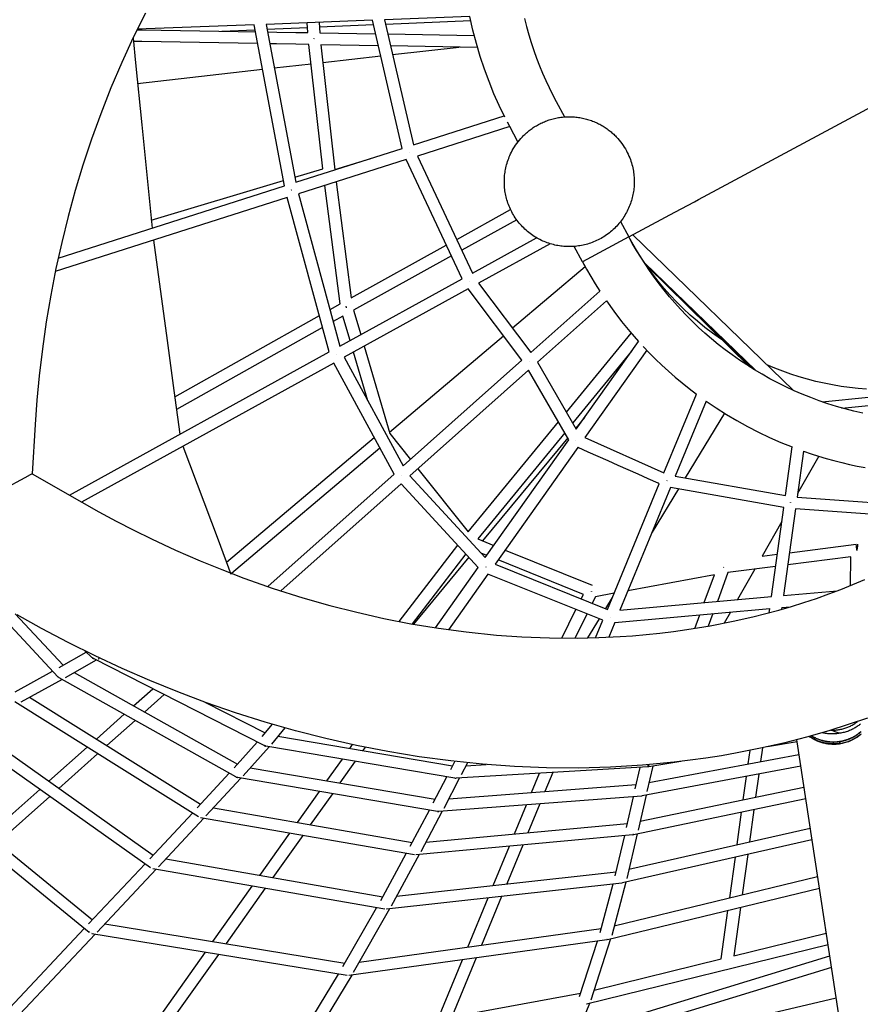
# Model space of a CAD drawing. Units: inches. Extents: x -398 to 785, y -364 to 370.
# Drawn here: x -37 to 18, y -33 to 32 of the extents above; entities that cross this region are included whole.
import ezdxf

# ---------------------------------------------------------------- set-up
doc = ezdxf.new("R2010")
doc.units = ezdxf.units.IN
doc.header["$MEASUREMENT"] = 0
doc.layers.add('Make2D$Visible$Curves', color=7, linetype='Continuous', true_color=0x000000)

msp = doc.modelspace()

# ---------------------------------------------------------------- linework, layer by layer
at = {"layer": 'Make2D$Visible$Curves', "lineweight": -3}
for points in [[(3.0718, 17.912), (6.1339, 19.5567), (7.4185, 20.2468), (7.6935, 20.3945), (8.9251, 21.0561), (20.6884, 27.3748), (21.0585, 27.5736), (22.6358, 28.4209), (34.3826, 34.7307), (35.6347, 35.4033), (44.036, 39.9162)], [(-29.0217, 32.7644), (-29.8275, 31.1443), (-30.5906, 29.491), (-31.3105, 27.806), (-31.9865, 26.0904), (-32.601, 24.3947), (-33.1723, 22.674), (-33.6839, 20.985), (-34.1539, 19.2763), (-34.5818, 17.5489), (-34.9673, 15.8042), (-35.3101, 14.0429), (-35.6095, 12.2683), (-35.8653, 10.4817), (-36.0773, 8.6844), (-36.2294, 7.0715), (-36.3462, 5.4529)], [(-13.9506, 32.2903), (-21.0178, 32.02)], [(-18.2356, 31.4732), (-18.2781, 32.1248)], [(-17.4914, 32.1549), (-17.446, 31.4596)], [(-11.9716, 23.7835), (-13.9506, 32.2903)], [(-7.4799, 32.5379), (-13.1497, 32.321)], [(-13.1497, 32.321), (-11.2194, 24.0232)], [(-13.0845, 32.0408), (-7.4269, 32.2849)], [(-5.16, 25.8597), (-5.5312, 26.6263), (-5.882, 27.414), (-6.2108, 28.222), (-6.5164, 29.0497), (-6.7974, 29.8962), (-7.0525, 30.7604), (-7.2804, 31.6414), (-7.4799, 32.5379)], [(-3.8654, 32.4102), (-3.727, 31.869), (-3.5767, 31.3349), (-3.4149, 30.8083), (-3.242, 30.2895), (-3.0584, 29.7787), (-2.8644, 29.2764), (-2.6606, 28.7826), (-2.4473, 28.2976), (-2.225, 27.8217), (-1.994, 27.355), (-1.7549, 26.8977)], [(-29.5732, 31.6685), (-29.2474, 31.6629), (-27.9702, 31.6409), (-26.693, 31.6189), (-25.4158, 31.5969), (-24.1386, 31.5749), (-22.8613, 31.5529), (-21.7266, 31.5334)], [(-21.813, 31.9896), (-29.5611, 31.6932)], [(-23.9563, 31.5718), (-21.7519, 31.6669)], [(-19.7854, 21.2933), (-21.813, 31.9896)], [(-21.0178, 32.02), (-19.03, 21.534)], [(-20.9573, 31.7012), (-18.258, 31.8176)], [(-20.9229, 31.5195), (-20.3069, 31.5089), (-19.0297, 31.4869), (-18.2356, 31.4732)], [(-17.4716, 31.8515), (-13.8845, 32.0063)], [(-17.446, 31.4596), (-13.7425, 31.3958)], [(-12.9313, 31.3819), (-7.1915, 31.283)], [(-29.8464, 31.1048), (-29.6828, 29.4717), (-29.269, 25.3406), (-28.5826, 18.4897)], [(-21.5769, 30.7437), (-21.5977, 30.744), (-22.8749, 30.766), (-24.1521, 30.788), (-25.4293, 30.81), (-26.7066, 30.8321), (-27.9838, 30.8541), (-29.261, 30.8761), (-29.8245, 30.8858)], [(-18.1682, 30.685), (-19.0432, 30.7), (-20.3204, 30.722), (-20.7732, 30.7298)], [(-17.8409, 31.0729), (-17.841, 31.0696)], [(-17.841, 31.0708), (-17.8151, 31.0724)], [(-17.8151, 31.0724), (-17.8151, 31.0724), (-17.841, 31.0696)], [(-17.2552, 22.431), (-18.1682, 30.685)], [(-13.5587, 30.6056), (-17.3748, 30.6713)], [(-17.3748, 30.6713), (-16.4549, 22.3547)], [(-6.9767, 30.4922), (-12.7474, 30.5916)], [(-12.6129, 30.0136), (-8.1831, 30.513)], [(-17.2443, 29.4915), (-13.4003, 29.9248)], [(-29.5459, 28.1048), (-21.2538, 29.0395)], [(-20.4695, 29.1279), (-18.0264, 29.4033)], [(-1.7549, 26.8977), (-1.2067, 25.877)], [(-11.2194, 24.0232), (-5.201, 25.9413)], [(-4.8382, 25.2414), (-4.9886, 25.5254)], [(-4.8644, 23.2344), (-4.8342, 23.305), (-4.7822, 23.4193), (-4.7258, 23.5342), (-4.6649, 23.6495), (-4.5992, 23.765), (-4.5288, 23.8805), (-4.4533, 23.9957), (-4.3729, 24.1104), (-4.2872, 24.2244), (-4.1963, 24.3373), (-4.1001, 24.4488), (-3.9985, 24.5587), (-3.9457, 24.6129), (-3.8915, 24.6666), (-3.836, 24.7197), (-3.7791, 24.7722), (-3.7209, 24.824), (-3.6613, 24.8751), (-3.6004, 24.9255), (-3.5382, 24.975), (-3.4746, 25.0238), (-3.4097, 25.0716), (-3.3435, 25.1185), (-3.2761, 25.1644), (-3.2074, 25.2093), (-3.1374, 25.2531), (-3.0662, 25.2959), (-2.9938, 25.3374), (-2.9202, 25.3778), (-2.8455, 25.4169), (-2.7696, 25.4547), (-2.6927, 25.4912), (-2.6147, 25.5263), (-2.5356, 25.56), (-2.4556, 25.5923), (-2.3746, 25.6231), (-2.2928, 25.6523), (-2.21, 25.68), (-2.1264, 25.7061), (-2.0421, 25.7306), (-1.957, 25.7534), (-1.8712, 25.7745), (-1.7848, 25.7939), (-1.6978, 25.8116), (-1.6102, 25.8275), (-1.5222, 25.8416), (-1.4338, 25.8539), (-1.3449, 25.8644), (-1.2558, 25.8731), (-1.1664, 25.8799), (-1.0768, 25.8848), (-0.9871, 25.8879), (-0.8973, 25.8892), (-0.8075, 25.8885)], [(-0.8075, 25.8885), (-0.7177, 25.886), (-0.628, 25.8816), (-0.5384, 25.8754), (-0.449, 25.8673), (-0.3599, 25.8573), (-0.2712, 25.8455), (-0.1828, 25.8319), (-0.0948, 25.8165), (-0.0074, 25.7993), (0.0796, 25.7804), (0.1659, 25.7596), (0.2516, 25.7372), (0.3366, 25.7131), (0.4208, 25.6873), (0.5043, 25.6599), (0.5869, 25.6309), (0.6686, 25.6003), (0.7494, 25.5682), (0.8293, 25.5346), (0.9081, 25.4996), (0.9859, 25.4631), (1.0626, 25.4253), (1.1382, 25.3861), (1.2127, 25.3456), (1.286, 25.3039), (1.3581, 25.261), (1.429, 25.2169), (1.4987, 25.1717), (1.5671, 25.1255), (1.6342, 25.0782), (1.7, 25.0299), (1.7645, 24.9807), (1.8276, 24.9306), (1.8895, 24.8797), (1.9499, 24.828), (2.009, 24.7755), (2.0668, 24.7224), (2.1232, 24.6685), (2.1782, 24.6141), (2.2318, 24.5591), (2.284, 24.5035), (2.3349, 24.4475), (2.4326, 24.3341), (2.5248, 24.2192), (2.6117, 24.1032), (2.6933, 23.9863), (2.7697, 23.8689), (2.841, 23.7511), (2.9074, 23.6332), (2.9689, 23.5155), (3.0258, 23.3981), (3.0781, 23.2813), (3.1261, 23.1652), (3.1698, 23.05), (3.2095, 22.9359), (3.2453, 22.823), (3.2774, 22.7113), (3.3059, 22.6011), (3.331, 22.4924), (3.3528, 22.3852), (3.3716, 22.2798), (3.3875, 22.176), (3.4005, 22.074), (3.411, 21.9738), (3.4189, 21.8755), (3.4246, 21.779), (3.428, 21.6844), (3.4293, 21.5918), (3.4286, 21.501)], [(-4.8334, 25.2324), (-10.9592, 23.2801)], [(-4.29, 24.2208), (-4.8382, 25.2414)], [(-19.03, 21.534), (-11.9716, 23.7835)], [(-11.7155, 23.0391), (-18.8553, 20.7637)], [(-16.4577, 22.3794), (-14.0547, 23.1196)], [(-8.0025, 15.1318), (-11.7155, 23.0391)], [(-11.5124, 23.5162), (-11.5133, 23.519)], [(-11.5127, 23.517), (-11.5056, 23.5195)], [(-11.5065, 23.5183), (-11.5124, 23.5162)], [(-10.9592, 23.2801), (-7.3118, 15.5126)], [(-5.195, 21.6524), (-5.1926, 21.7396), (-5.1883, 21.8285), (-5.1821, 21.9191), (-5.1737, 22.0113), (-5.1632, 22.1052), (-5.1503, 22.2007), (-5.135, 22.2979), (-5.117, 22.3965), (-5.0964, 22.4967), (-5.0729, 22.5983), (-5.0465, 22.7014), (-5.0169, 22.8057), (-4.984, 22.9113), (-4.9477, 23.018), (-4.9079, 23.1257), (-4.8644, 23.2344)], [(-19.0956, 21.8801), (-17.2552, 22.431)], [(-28.6362, 19.0247), (-19.8536, 21.6533)], [(-17.2191, 22.1048), (-17.2198, 22.1109)], [(3.4286, 21.501), (3.4259, 21.4053), (3.421, 21.3088), (3.4138, 21.2117), (3.4044, 21.1138), (3.3926, 21.0155), (3.3785, 20.9166), (3.3619, 20.8173), (3.3429, 20.7176), (3.3213, 20.6178), (3.2973, 20.5177), (3.2706, 20.4176), (3.2414, 20.3175), (3.2095, 20.2175), (3.175, 20.1177), (3.1378, 20.0182), (3.098, 19.9191), (3.0556, 19.8206), (3.0104, 19.7226), (2.9626, 19.6254), (2.9122, 19.529), (2.8591, 19.4336), (2.8034, 19.3392), (2.7452, 19.2459), (2.6844, 19.1538), (2.6211, 19.0631), (2.5553, 18.9739), (2.4871, 18.8862), (2.4166, 18.8002), (2.3438, 18.7159), (2.2687, 18.6334), (2.1915, 18.5528), (2.1122, 18.4742), (2.0309, 18.3977), (1.9477, 18.3234), (1.8626, 18.2513), (1.7758, 18.1815), (1.6873, 18.114), (1.5973, 18.0489), (1.5058, 17.9864), (1.4129, 17.9263), (1.3188, 17.8687), (1.2235, 17.8138), (1.1272, 17.7615), (1.03, 17.7118), (0.9318, 17.6648), (0.833, 17.6204), (0.7336, 17.5787), (0.6336, 17.5397), (0.5332, 17.5034), (0.4324, 17.4698), (0.3315, 17.4388), (0.2304, 17.4105), (0.1294, 17.3848), (0.0284, 17.3616), (-0.0725, 17.3411), (-0.1731, 17.3231), (-0.2733, 17.3075), (-0.3731, 17.2945), (-0.4724, 17.2838), (-0.5712, 17.2755), (-0.6693, 17.2695), (-0.7666, 17.2658), (-0.8632, 17.2642), (-0.9589, 17.2649), (-1.0546, 17.2676), (-1.1511, 17.2725), (-1.2482, 17.2797), (-1.346, 17.2891), (-1.4444, 17.3009), (-1.5433, 17.315), (-1.6426, 17.3316), (-1.7422, 17.3506), (-1.8421, 17.3722), (-1.9422, 17.3962), (-2.0423, 17.4229), (-2.1424, 17.4521), (-2.2424, 17.484), (-2.3422, 17.5185), (-2.4417, 17.5557), (-2.5408, 17.5955), (-2.6393, 17.6379), (-2.7372, 17.6831), (-2.8345, 17.7309), (-2.9309, 17.7813), (-3.0263, 17.8344), (-3.1207, 17.8901), (-3.214, 17.9483), (-3.306, 18.0091), (-3.3967, 18.0724), (-3.486, 18.1382), (-3.5737, 18.2064), (-3.6597, 18.2769), (-3.744, 18.3497), (-3.8265, 18.4248), (-3.9071, 18.502), (-3.9857, 18.5813), (-4.0622, 18.6626), (-4.1365, 18.7458), (-4.2086, 18.8309), (-4.2784, 18.9177), (-4.3459, 19.0062), (-4.4109, 19.0962), (-4.4735, 19.1877), (-4.5336, 19.2806), (-4.5911, 19.3747), (-4.6461, 19.47), (-4.6984, 19.5663), (-4.7481, 19.6636), (-4.7951, 19.7617), (-4.8395, 19.8605), (-4.8812, 19.9599), (-4.9202, 20.0599), (-4.9565, 20.1603), (-4.9901, 20.2611), (-5.0211, 20.362), (-5.0494, 20.4631), (-5.0751, 20.5641), (-5.0982, 20.6651), (-5.1188, 20.766), (-5.1368, 20.8666), (-5.1523, 20.9668), (-5.1654, 21.0666), (-5.1761, 21.1659), (-5.1844, 21.2647), (-5.1904, 21.3628), (-5.1941, 21.4601), (-5.1956, 21.5567), (-5.195, 21.6524)], [(-34.8186, 16.5023), (-19.7854, 21.2933)], [(-19.3405, 21.0223), (-19.3411, 21.0243)], [(-19.3407, 21.023), (-19.3326, 21.0249)], [(-19.3352, 21.0235), (-19.3405, 21.0223)], [(-16.0997, 13.4566), (-17.1173, 21.3176)], [(-16.3551, 21.5605), (-15.3594, 13.8683)], [(-19.6059, 20.5245), (-35.006, 15.6166)], [(-16.8198, 10.2703), (-19.6059, 20.5245)], [(-18.8553, 20.7637), (-16.1105, 10.6613)], [(-8.3585, 17.7416), (-4.777, 19.7231)], [(-4.3751, 19.0461), (-8.0233, 17.0277)], [(2.5236, 18.9326), (3.0718, 17.912)], [(-28.4885, 17.6937), (-27.5803, 11.0383), (-27.1266, 7.7133), (-26.7299, 4.8062)], [(-7.3118, 15.5126), (-3.0627, 17.8555)], [(3.0718, 17.912), (3.0718, 17.9119), (-0.0115, 16.2557), (-0.0115, 16.2557)], [(9.6958, 10.7804), (9.1529, 11.1389), (8.6251, 11.5136), (8.1131, 11.9035), (7.6175, 12.3076), (7.1389, 12.7251), (6.6777, 13.1549), (6.2342, 13.596), (5.8089, 14.0475), (5.4018, 14.5082), (5.0133, 14.9773), (4.6433, 15.4537), (4.292, 15.9364), (3.9593, 16.4245), (3.6451, 16.9171), (3.3494, 17.4132), (3.0718, 17.912)], [(18.5972, 6.1986), (18.0115, 6.3343), (17.4291, 6.4853), (16.8506, 6.6514), (16.2766, 6.8323), (15.7076, 7.028), (15.1443, 7.2382), (14.5872, 7.4627), (14.0368, 7.7012), (13.4936, 7.9533), (12.9582, 8.2188), (12.431, 8.4973), (11.9124, 8.7885), (11.403, 9.0919), (10.9032, 9.4071), (10.4132, 9.7338), (9.9336, 10.0713), (9.4646, 10.4194), (9.0065, 10.7775), (8.5597, 11.1451), (8.1244, 11.5217), (7.7009, 11.9069), (7.2893, 12.3001), (6.8898, 12.7008), (6.5026, 13.1086), (6.1278, 13.5228), (5.7655, 13.943), (5.4158, 14.3687), (5.0787, 14.7993), (4.7542, 15.2344), (4.4424, 15.6735), (4.1433, 16.1161), (3.8567, 16.5617), (3.5827, 17.0098), (3.3211, 17.4601), (3.0718, 17.912)], [(3.325, 18.0479), (13.9782, 7.7275)], [(-15.3594, 13.8683), (-9.0487, 17.3598)], [(-8.9764, 17.206), (-8.9764, 17.206)], [(-2.1565, 17.4565), (-6.9023, 14.8398)], [(-0.0115, 16.2557), (-0.5597, 17.2763)], [(-8.7134, 16.6459), (-15.2089, 13.0522)], [(0.1661, 15.9305), (-4.6535, 11.8555)], [(-0.0115, 16.2557), (0.1626, 15.9378)], [(-0.0115, 16.2557), (0.2567, 15.7687), (0.5373, 15.2834), (0.8304, 14.8), (1.1362, 14.3192)], [(11.4995, 9.0331), (4.1255, 16.1767)], [(11.3034, 9.1533), (4.1866, 16.0875)], [(11.0907, 9.2868), (4.2568, 15.9865)], [(-16.1105, 10.6613), (-8.0025, 15.1318)], [(-7.5984, 14.4559), (-15.8269, 9.919)], [(-4.0302, 9.7204), (-7.5984, 14.4559)], [(-7.4946, 14.9617), (-7.4967, 14.9654)], [(-7.4951, 14.9626), (-7.4892, 14.9661)], [(-6.9023, 14.8398), (-3.4404, 10.2454)], [(-3.4404, 10.2454), (1.1362, 14.3192)], [(-16.7679, 13.0808), (-16.0997, 13.4566)], [(-15.6979, 13.2442), (-15.7185, 13.2812)], [(-15.7185, 13.2812), (-15.6983, 13.2442)], [(-15.6983, 13.2442), (-15.6949, 13.2381)], [(-15.6945, 13.2382), (-15.6979, 13.2442)], [(-15.6965, 13.2411), (-15.6962, 13.2411)], [(-15.6962, 13.2411), (-15.6546, 13.2465)], [(-15.6945, 13.2382), (-15.6949, 13.2381)], [(1.5794, 13.6601), (-2.9959, 9.5874)], [(1.5794, 13.6601), (2.0722, 12.9736), (2.5921, 12.2959), (3.1388, 11.6286), (3.7124, 10.9731)], [(-27.0685, 7.2876), (-17.4753, 12.6829)], [(-15.9135, 12.6584), (-16.5551, 12.2976)], [(-15.436, 11.0332), (-15.9135, 12.6584)], [(-15.2089, 13.0522), (-14.7301, 11.4225)], [(-17.2625, 11.8997), (-26.954, 6.449)], [(-12.8269, 4.9448), (-5.2554, 11.3465)], [(-1.0764, 6.2849), (3.2227, 11.5301)], [(-14.5029, 10.649), (-12.7985, 4.8482)], [(-0.4166, 5.1498), (3.7124, 10.9731)], [(4.0279, 10.6303), (4.43, 10.2102), (4.8434, 9.7966), (5.268, 9.39), (5.7038, 8.9909), (6.1504, 8.5995), (6.6078, 8.2164), (7.0758, 7.842), (7.554, 7.4766)], [(-34.0594, 0.7649), (-16.8198, 10.2703)], [(-16.3646, 10.0724), (-16.3661, 10.0751)], [(-16.3604, 10.0748), (-16.3649, 10.073)], [(-16.3646, 10.0724), (-16.3576, 10.0752)], [(-16.3534, 10.0776), (-16.3604, 10.0748)], [(-16.3576, 10.0752), (-16.3531, 10.077)], [(-15.8269, 9.919), (-11.9156, 2.7013)], [(-14.258, 7.0239), (-15.2088, 10.2598)], [(3.2555, 10.3287), (-0.6542, 5.5586)], [(4.2603, 10.3852), (0.1493, 4.5872)], [(-16.5161, 9.539), (-33.2607, 0.3066)], [(-12.5194, 2.1638), (-16.5161, 9.539)], [(-11.9156, 2.7013), (-4.0302, 9.7204)], [(-3.5061, 9.6678), (-3.5023, 9.6636)], [(-3.4987, 9.6678), (-3.5034, 9.6647)], [(-3.5023, 9.6636), (-3.4966, 9.6674)], [(-2.9959, 9.5874), (-0.4166, 5.1498)], [(18.8569, 7.807), (18.2917, 7.8499), (17.7263, 7.9096), (17.1615, 7.9862), (16.598, 8.0797), (16.0366, 8.19), (15.4781, 8.3172), (14.9231, 8.461), (14.3724, 8.6214), (13.8269, 8.7981), (13.2871, 8.9909), (12.7538, 9.1994), (12.2277, 9.4234)], [(-3.5958, 9.0534), (-11.4642, 2.0495)], [(-0.9168, 4.4443), (-3.5958, 9.0534)], [(15.9043, 6.9585), (31.2823, 8.505)], [(17.211, 6.546), (32.6365, 8.0973)], [(5.3936, 2.2505), (7.554, 7.4766)], [(8.2097, 7.0025), (6.1534, 2.0286)], [(8.2097, 7.0025), (8.8713, 6.5537), (9.5491, 6.1231), (10.2422, 5.7115), (10.9499, 5.3195), (11.6713, 4.9481), (12.4055, 4.5979), (13.1516, 4.2695), (13.9086, 3.9635)], [(0.1332, 5.9252), (-0.4545, 5.2151)], [(9.4283, 6.1978), (6.8137, 1.9115)], [(-36.3462, 5.4529), (-36.5456, 2.1896)], [(-7.6044, -1.6798), (-1.609, 5.6351)], [(-23.6443, -3.6876), (-13.8394, 4.5996)], [(-12.7985, 4.8482), (-11.4324, 3.1313)], [(-1.1867, 4.9087), (-6.9656, -2.1419)], [(0.1493, 4.5872), (5.3936, 2.2505)], [(-26.5332, 4.0159), (-24.2043, -2.1944)], [(-0.9893, 4.5691), (-6.65, -2.2695)], [(-6.4626, -3.3773), (-0.9168, 4.4443)], [(-0.3149, 3.9325), (-5.8131, -3.822)], [(-0.4549, 4.4188), (-0.453, 4.4174)], [(-0.453, 4.4174), (-0.4482, 4.4227)], [(-0.4482, 4.4227), (-0.4482, 4.4227)], [(5.0928, 1.523), (5.0146, 1.5578), (4.3514, 1.8533), (3.6881, 2.1489), (3.0248, 2.4444), (2.3616, 2.7399), (1.6983, 3.0355), (1.035, 3.331), (0.3717, 3.6265), (-0.2915, 3.922), (-0.3149, 3.9325)], [(13.4617, 0.7331), (13.9086, 3.9635)], [(-13.4564, 3.8929), (-23.3044, -4.4307)], [(14.6644, 3.6843), (14.243, 0.6371)], [(15.6821, 3.3485), (14.2747, 0.8663)], [(14.6644, 3.6843), (15.1652, 3.5134), (15.6694, 3.3524), (16.1767, 3.2014), (16.6868, 3.0605), (17.1994, 2.9298), (17.7143, 2.8093), (18.231, 2.699), (18.7494, 2.5991)], [(-38.405, 1.1891), (-37.0157, 1.9366), (-36.6588, 2.1287), (-36.5731, 2.1748), (-36.5524, 2.186), (-36.5473, 2.1887), (-36.546, 2.1894), (-36.5457, 2.1895), (-36.5456, 2.1896), (-36.5456, 2.1896)], [(-36.5438, 2.1906), (-36.5438, 2.1906), (-36.5438, 2.1906), (-36.5438, 2.1905), (-36.5438, 2.1905), (-36.5439, 2.1905), (-36.5442, 2.1903), (-36.5456, 2.1896)], [(-36.5438, 2.1906), (-33.2527, 0.302)], [(-20.9038, -5.2995), (-12.5194, 2.1638)], [(-12.0293, 2.0728), (-12.0333, 2.0773)], [(-12.0293, 2.0728), (-12.0233, 2.0771)], [(-11.4642, 2.0495), (-6.4626, -3.3773)], [(-10.9417, 2.5146), (-7.6044, -1.6798)], [(6.1534, 2.0286), (13.4617, 0.7331)], [(-12.0521, 1.5261), (-20.0427, -5.5866)], [(-6.928, -4.0336), (-12.0521, 1.5261)], [(1.6451, -6.8169), (5.0928, 1.523)], [(5.6024, 1.7265), (5.6, 1.7187)], [(5.6, 1.7187), (5.6007, 1.7184)], [(5.6007, 1.7184), (5.6031, 1.7263)], [(5.6024, 1.7267), (5.6025, 1.7268)], [(5.6024, 1.7265), (5.6024, 1.7267)], [(5.6025, 1.7268), (5.6049, 1.7347)], [(5.6056, 1.7344), (5.6031, 1.7263)], [(5.8456, 1.2839), (2.4718, -6.8771)], [(6.3738, 1.1902), (4.6146, -1.6938)], [(13.3538, -0.047), (5.8456, 1.2839)], [(-33.2527, 0.302), (-32.1107, -0.3397), (-30.9592, -0.9597), (-29.7986, -1.5576), (-28.6293, -2.1333), (-27.0195, -2.8832), (-25.3965, -3.5902), (-23.9483, -4.1804), (-22.4921, -4.736), (-20.5415, -5.4219), (-18.5805, -6.0449), (-16.791, -6.5562), (-14.998, -7.0142), (-13.2028, -7.4186), (-11.4068, -7.7693), (-9.5699, -8.072), (-7.7368, -8.3176), (-5.7192, -8.5223), (-4.0429, -8.6394), (-2.1906, -8.7122), (-0.351, -8.7248), (1.0762, -8.6927), (2.4932, -8.6239), (3.3123, -8.5671), (5.1271, -8.3956), (6.0263, -8.2869), (6.9199, -8.163), (8.4696, -7.9094), (9.9996, -7.6095), (11.3104, -7.312), (12.1685, -7.0963), (13.0189, -6.8656), (13.8616, -6.6201), (14.6956, -6.36), (15.5211, -6.0853), (16.3381, -5.7961), (17.1462, -5.4924), (17.943, -5.1754), (18.7305, -4.8443)], [(13.7938, 0.2637), (13.7951, 0.2743)], [(13.7938, 0.2637), (13.7946, 0.2636)], [(13.7959, 0.2741), (13.7946, 0.2636)], [(13.7951, 0.2744), (13.7952, 0.2746)], [(13.7951, 0.2743), (13.7951, 0.2744)], [(14.243, 0.6371), (23.5252, -0.0218)], [(12.5358, -5.9612), (13.3538, -0.047)], [(14.1349, -0.1442), (13.3401, -5.8904)], [(23.6791, -0.8217), (14.1349, -0.1442)], [(13.2238, -0.9869), (11.9203, -3.2859)], [(-24.2043, -2.1944), (-23.3509, -4.4701)], [(-12.18, -7.6249), (-8.2933, -2.5523)], [(-6.9656, -2.1419), (-5.894, -2.5753)], [(13.7323, -3.0548), (18.1662, -2.4896)], [(18.216, -2.8799), (18.1808, -2.6039), (18.1697, -2.517), (18.167, -2.4961), (18.1664, -2.4912), (18.1662, -2.49), (18.1662, -2.4897), (18.1662, -2.4896), (18.1662, -2.4896), (18.1662, -2.4896)], [(18.2497, -2.4879), (18.2497, -2.4879), (18.2497, -2.4879), (18.2497, -2.488), (18.2497, -2.4883), (18.2496, -2.4895), (18.2491, -2.4944), (18.2473, -2.5154), (18.2398, -2.6027), (18.216, -2.8799)], [(-7.7519, -3.1397), (-11.3122, -7.7862)], [(-6.3618, -3.2351), (-6.7315, -3.0855)], [(-5.1442, -2.8786), (0.6387, -5.2177)], [(11.9203, -3.2859), (12.9236, -3.158)], [(18.2113, -2.8435), (18.2166, -2.8435)], [(18.216, -2.8799), (18.2128, -2.9163)], [(18.2128, -2.9163), (18.2128, -2.9163)], [(18.2166, -2.8435), (18.2191, -2.8436)], [(-7.5508, -3.3578), (-11.2288, -7.8011)], [(-5.8131, -3.822), (1.6451, -6.8169)], [(0.0558, -5.8309), (-5.612, -3.5383)], [(17.8159, -3.3276), (13.6206, -3.8625)], [(17.7879, -5.2385), (17.8159, -3.3276)], [(-9.7699, -8.0418), (-6.928, -4.0336)], [(-6.2812, -4.4821), (-8.8953, -8.169)], [(-6.421, -4.0014), (-6.4253, -4.0077)], [(-6.421, -4.0014), (-6.4209, -4.0014)], [(-6.4209, -4.0014), (-6.4176, -3.9965)], [(1.3444, -7.5443), (-6.2812, -4.4821)], [(8.7556, -4.5207), (3.0076, -5.581)], [(8.08, -6.3641), (8.7556, -4.5207)], [(9.6495, -4.3687), (8.9473, -6.2847)], [(9.3684, -4.0413), (9.3624, -4.0086)], [(12.8118, -3.9656), (9.6495, -4.3687)], [(11.4353, -4.141), (10.2891, -6.1626)], [(-34.8415, -11.287), (-39.9775, -5.7833)], [(-0.0883, -6.1209), (0.0558, -5.8309)], [(0.5897, -5.6445), (0.5974, -5.6255)], [(0.602, -5.6506), (0.5897, -5.6445)], [(0.5974, -5.6255), (0.602, -5.6506)], [(2.0857, -5.7511), (0.8622, -5.9768)], [(13.3401, -5.8904), (16.9086, -5.5836)], [(0.8622, -5.9768), (0.6443, -6.4151)], [(1.972, -6.0261), (1.5202, -6.7668)], [(2.4718, -6.8771), (12.5358, -5.9612)], [(-37.6601, -7.1131), (-34.4783, -10.5227)], [(18.913, -14.0361), (17.6399, -14.472), (16.3519, -14.8778), (14.8543, -15.3066), (13.339, -15.695), (11.807, -16.043), (10.2589, -16.3504), (9.2227, -16.5319), (8.1804, -16.6954), (7.137, -16.8401), (6.0882, -16.9669), (3.9754, -17.1666), (1.8565, -17.2936), (-0.2628, -17.3493), (-2.395, -17.3348), (-4.5203, -17.2512), (-6.6405, -17.0999), (-8.7521, -16.8827), (-10.8518, -16.6012), (-12.9279, -16.2591), (-15.0029, -15.8537), (-17.0485, -15.392), (-19.0606, -14.8772), (-21.0658, -14.3041), (-23.0328, -13.6828), (-24.9585, -13.0171), (-26.8723, -12.2983), (-28.7411, -11.5403), (-30.5628, -10.7468), (-32.3685, -9.9057), (-34.1562, -9.018), (-35.925, -8.0843), (-37.5455, -7.1788)], [(-1.3829, -8.7252), (-0.4397, -6.8278)], [(0.2929, -7.122), (-0.5045, -8.726)], [(2.1325, -7.6978), (12.4252, -6.7611)], [(7.4505, -8.0817), (7.7803, -7.1819)], [(8.6476, -7.1024), (8.3436, -7.9319)], [(9.8167, -6.9957), (9.3984, -7.7333)], [(12.3868, -7.0387), (12.4252, -6.7611)], [(13.2295, -6.6901), (13.2128, -6.8107)], [(13.2295, -6.6901), (13.7928, -6.6408)], [(1.1047, -7.448), (0.3325, -8.714)], [(0.8667, -8.6997), (1.3444, -7.5443)], [(2.1325, -7.6978), (1.7325, -8.6654)], [(1.8586, -7.3357), (1.8599, -7.3267)], [(1.8587, -7.3358), (1.8586, -7.3357)], [(1.8587, -7.3358), (1.8599, -7.3277)], [(1.8599, -7.3267), (1.8599, -7.3267)], [(-34.7485, -10.6766), (-32.9582, -9.6571)], [(-32.5705, -10.0221), (-33.0432, -9.5772)], [(-32.6907, -9.7288), (-32.6906, -9.7393), (-32.6902, -9.75)], [(-32.2904, -10.1825), (-34.3591, -11.3605)], [(-32.5672, -10.0187), (-32.5649, -10.0162)], [(-32.5672, -10.0187), (-32.5579, -10.0273), (-32.5484, -10.0355), (-32.5386, -10.0434), (-32.5287, -10.051), (-32.5187, -10.0581), (-32.5084, -10.0649), (-32.4981, -10.0714), (-32.4877, -10.0775), (-32.4777, -10.0829)], [(-32.4766, -10.0806), (-32.4849, -10.076), (-32.4931, -10.0712), (-32.5025, -10.0654), (-32.5118, -10.0593), (-32.521, -10.0529), (-32.5301, -10.0461), (-32.539, -10.0391), (-32.5478, -10.0317), (-32.5565, -10.0241), (-32.5649, -10.0162)], [(-32.4766, -10.0806), (-32.4787, -10.0849), (-32.4792, -10.0859), (-32.4794, -10.0861), (-32.4794, -10.0862), (-32.4794, -10.0862), (-32.4794, -10.0862), (-32.4794, -10.0862)], [(-21.1422, -15.8632), (-32.4794, -10.0862)], [(-32.1613, -10.1033), (-32.1516, -10.0996), (-32.142, -10.0955), (-32.1326, -10.0913), (-32.1233, -10.0868), (-32.1142, -10.0821), (-32.1053, -10.0771), (-32.0966, -10.072), (-32.0881, -10.0667)], [(-32.0641, -10.0513), (-32.0881, -10.0667)], [(-37.6781, -12.2847), (-35.1867, -10.9171)], [(-33.7543, -11.0161), (-22.9169, -17.1008)], [(-34.556, -11.4686), (-37.2994, -12.9746)], [(-34.8354, -11.2813), (-34.8315, -11.2777)], [(-34.8354, -11.2813), (-34.8303, -11.2867), (-34.8252, -11.292), (-34.82, -11.2972), (-34.8147, -11.3023), (-34.8093, -11.3073), (-34.8038, -11.3122), (-34.7983, -11.3169), (-34.7927, -11.3215), (-34.7871, -11.326), (-34.7814, -11.3304), (-34.7756, -11.3347), (-34.7698, -11.3388), (-34.764, -11.3429), (-34.7581, -11.3468), (-34.7522, -11.3505), (-34.7432, -11.3559)], [(-34.7432, -11.3559), (-34.7457, -11.3603), (-34.7463, -11.3613), (-34.7464, -11.3616), (-34.7464, -11.3617), (-34.7465, -11.3617), (-34.7465, -11.3617), (-34.7465, -11.3617)], [(-23.0272, -17.9414), (-34.7465, -11.3617)], [(-29.8124, -13.2294), (-28.5377, -12.0947)], [(-25.5021, -20.597), (-37.6976, -12.9632)], [(-36.7116, -12.6519), (-25.3612, -19.7567)], [(-27.7849, -12.4783), (-29.0865, -13.6369)], [(-25.081, -12.9728), (-21.0655, -15.019)], [(-32.28, -15.4259), (-30.4341, -13.7828)], [(-29.7083, -14.1904), (-31.585, -15.8609)], [(16.4825, -14.8302), (16.5599, -14.8332), (16.6198, -14.8339), (16.679, -14.8333), (16.7377, -14.8314), (16.7955, -14.8283), (16.8526, -14.8239), (16.9089, -14.8184), (16.9642, -14.8119), (17.0185, -14.8042), (17.0862, -14.7931), (17.1532, -14.7803), (17.2196, -14.7658), (17.2854, -14.7496), (17.3504, -14.7319), (17.4148, -14.7125), (17.4783, -14.6915), (17.541, -14.669), (17.6028, -14.645), (17.6638, -14.6195), (17.7238, -14.5926), (17.7828, -14.5642), (17.8409, -14.5344), (17.898, -14.5032), (17.954, -14.4707), (18.0089, -14.4368), (18.0686, -14.3977), (18.127, -14.357), (18.1839, -14.3149), (18.2394, -14.2712)], [(-28.6796, -23.9723), (-41.4129, -14.9707)], [(-40.4435, -14.6923), (-28.5059, -23.1313)], [(-21.2616, -15.2555), (-20.5901, -14.4455)], [(-19.7647, -14.6829), (-20.6606, -15.7637)], [(15.2052, -15.2102), (15.2608, -15.2429), (15.317, -15.2742), (15.3738, -15.3042), (15.4313, -15.3329), (15.4893, -15.3602), (15.5477, -15.386), (15.6066, -15.4105), (15.6659, -15.4336), (15.7255, -15.4552), (15.7854, -15.4754), (15.8455, -15.4941), (15.9059, -15.5115), (15.9663, -15.5274), (16.0269, -15.5419), (16.0875, -15.555), (16.148, -15.5667), (16.2085, -15.577), (16.269, -15.5859), (16.3292, -15.5934), (16.3893, -15.5996), (16.4492, -15.6045), (16.5088, -15.6081), (16.5681, -15.6103), (16.627, -15.6113), (16.6856, -15.6111), (16.7437, -15.6096), (16.8014, -15.607), (16.8586, -15.6032), (16.9153, -15.5982), (16.9714, -15.5922), (17.027, -15.5851), (17.082, -15.5769), (17.1594, -15.5635), (17.2372, -15.5477), (17.3154, -15.5295), (17.3939, -15.5088), (17.4725, -15.4856), (17.5511, -15.4599), (17.6297, -15.4315), (17.708, -15.4006), (17.786, -15.3669), (17.8636, -15.3307), (17.9406, -15.2917), (18.0169, -15.2501), (18.0924, -15.2058), (18.1669, -15.1589), (18.2402, -15.1093), (18.3123, -15.0572), (18.3831, -15.0025), (18.4523, -14.9453)], [(17.0622, -15.046), (16.9951, -15.0572), (16.927, -15.0668), (16.858, -15.0748), (16.7882, -15.0811), (16.7176, -15.0857), (16.6463, -15.0885), (16.5744, -15.0895), (16.5018, -15.0886), (16.4288, -15.0857), (16.3553, -15.081), (16.2814, -15.0742), (16.2072, -15.0654), (16.1328, -15.0545), (16.0583, -15.0416), (15.9837, -15.0265), (15.9091, -15.0093)], [(17.0622, -15.046), (16.9115, -14.9951), (16.7646, -14.9421), (16.6216, -14.8871), (16.4825, -14.8302)], [(18.4447, -14.4309), (18.3906, -14.475), (18.3352, -14.5177), (18.2786, -14.5592), (18.2206, -14.5993), (18.1614, -14.638), (18.101, -14.6753), (18.0394, -14.7112), (17.9766, -14.7456), (17.9126, -14.7785), (17.8475, -14.8099), (17.7812, -14.8398), (17.7139, -14.8681), (17.6454, -14.8948), (17.576, -14.9198), (17.5054, -14.9432), (17.4339, -14.9648), (17.3614, -14.9847), (17.2879, -15.0028), (17.2136, -15.0191), (17.1383, -15.0335), (17.0622, -15.046)], [(17.0769, -15.59), (17.155, -15.5767), (17.2335, -15.561), (17.3123, -15.5428), (17.3914, -15.5221), (17.4707, -15.4988), (17.55, -15.4729), (17.6293, -15.4444), (17.7083, -15.4132), (17.787, -15.3794), (17.8653, -15.3428), (17.9429, -15.3035), (18.0199, -15.2615), (18.0959, -15.2167), (18.171, -15.1693), (18.2449, -15.1193), (18.3176, -15.0666), (18.3888, -15.0113), (18.4585, -14.9535)], [(18.491, -14.9429), (18.4231, -15.0008), (18.3537, -15.0564), (18.2829, -15.1094), (18.2108, -15.1599), (18.1376, -15.2079), (18.0633, -15.2533), (17.9881, -15.296), (17.9122, -15.3361), (17.8357, -15.3736), (17.7586, -15.4085), (17.6812, -15.4408), (17.6035, -15.4704), (17.5257, -15.4975), (17.4478, -15.5221), (17.37, -15.5442), (17.2925, -15.5638), (17.2152, -15.581), (17.1383, -15.5958)], [(-23.1256, -17.3335), (-21.5982, -15.6308)], [(-20.225, -15.2382), (-8.6276, -17.197)], [(14.2385, -15.6085), (12.2755, -15.9413)], [(14.2385, -15.6085), (14.2186, -15.475)], [(17.995, -40.1273), (14.2385, -15.6085)], [(18.4406, -15.1464), (18.4023, -15.1774), (18.3635, -15.2077), (18.3243, -15.2373), (18.2847, -15.266), (18.2446, -15.294), (18.2043, -15.3212), (18.1635, -15.3476), (18.0811, -15.3981), (17.9975, -15.4453), (17.913, -15.4893), (17.8278, -15.5301), (17.7419, -15.5677), (17.6556, -15.602), (17.569, -15.6332), (17.4824, -15.6612), (17.3958, -15.6861), (17.3094, -15.708), (17.2233, -15.7269), (17.1377, -15.7429), (17.0527, -15.7561), (16.9931, -15.7637), (16.9327, -15.7701), (16.8717, -15.7753), (16.8101, -15.7791), (16.7479, -15.7815), (16.6852, -15.7826), (16.622, -15.7823), (16.5583, -15.7805), (16.4943, -15.7772), (16.4299, -15.7724), (16.3652, -15.7661), (16.3002, -15.7582), (16.2351, -15.7487), (16.1698, -15.7376), (16.1044, -15.7248), (16.039, -15.7105), (15.9736, -15.6945), (15.9083, -15.6768), (15.8432, -15.6574), (15.7783, -15.6364), (15.7136, -15.6137), (15.6494, -15.5893), (15.5855, -15.5632), (15.5221, -15.5355), (15.4592, -15.5062), (15.397, -15.4752), (15.3354, -15.4425), (15.2745, -15.4083), (15.2144, -15.3725), (15.1552, -15.3352), (15.0969, -15.2963), (15.0395, -15.256)], [(17.0974, -15.7372), (17.037, -15.7459), (16.9759, -15.7534), (16.9141, -15.7596), (16.8517, -15.7645), (16.7887, -15.7679), (16.7251, -15.77), (16.661, -15.7706), (16.5964, -15.7697), (16.5313, -15.7673), (16.4659, -15.7633), (16.4001, -15.7577), (16.3341, -15.7506), (16.2679, -15.7418), (16.2014, -15.7314), (16.1349, -15.7192), (16.0684, -15.7054), (16.0018, -15.6899), (15.9354, -15.6727), (15.8691, -15.6537), (15.8029, -15.6331), (15.7371, -15.6107), (15.6716, -15.5865), (15.6066, -15.5607), (15.542, -15.5331), (15.4779, -15.5038), (15.4145, -15.4729), (15.3518, -15.4402), (15.2898, -15.406), (15.2286, -15.3701), (15.1682, -15.3326), (15.1088, -15.2935), (15.0504, -15.253)], [(17.0358, -15.7301), (16.9774, -15.7373), (16.9183, -15.7434), (16.8586, -15.7482), (16.7984, -15.7517), (16.7376, -15.754), (16.6763, -15.7549), (16.6145, -15.7545), (16.5523, -15.7526), (16.4897, -15.7494), (16.4268, -15.7447), (16.3636, -15.7386), (16.3001, -15.7309), (16.2365, -15.7217), (16.1727, -15.7111), (16.1088, -15.6988), (16.0449, -15.685), (15.981, -15.6696), (15.9172, -15.6526), (15.8535, -15.634), (15.79, -15.6139), (15.7267, -15.5921), (15.6638, -15.5687), (15.6013, -15.5437), (15.5391, -15.5171), (15.4775, -15.489), (15.4164, -15.4593), (15.356, -15.428), (15.2962, -15.3952), (15.2371, -15.3608), (15.1788, -15.325), (15.1214, -15.2877), (15.0648, -15.249)], [(15.1927, -15.2136), (15.2485, -15.2469), (15.3049, -15.2788), (15.3619, -15.3093), (15.4196, -15.3385), (15.4778, -15.3662), (15.5365, -15.3925), (15.5956, -15.4174), (15.6551, -15.4409), (15.715, -15.463), (15.7751, -15.4835), (15.8355, -15.5027), (15.8961, -15.5204), (15.9568, -15.5367), (16.0176, -15.5515), (16.0785, -15.5649), (16.1393, -15.5769), (16.2001, -15.5874), (16.2608, -15.5966), (16.3213, -15.6044), (16.3817, -15.6108), (16.4418, -15.6159), (16.5016, -15.6197), (16.5611, -15.6222), (16.6203, -15.6233), (16.6791, -15.6233), (16.7374, -15.622), (16.7953, -15.6195), (16.8528, -15.6158), (16.9097, -15.611), (16.966, -15.6051), (17.0218, -15.5981), (17.0769, -15.59)], [(17.0795, -15.6088), (17.0795, -15.6088), (17.0795, -15.6088), (17.0795, -15.6088), (17.0795, -15.6088), (17.0795, -15.6088), (17.0795, -15.6088), (17.0795, -15.6088), (17.0795, -15.6088), (17.0795, -15.6088), (17.0795, -15.6088), (17.0795, -15.6088), (17.0795, -15.6088), (17.0795, -15.6088), (17.0795, -15.6088), (17.0795, -15.6088), (17.0796, -15.6088), (17.0796, -15.6088), (17.0796, -15.6088), (17.0796, -15.6088), (17.0796, -15.6087), (17.0796, -15.6087), (17.0796, -15.6087), (17.0796, -15.6087), (17.0796, -15.6087), (17.0796, -15.6087), (17.0796, -15.6087), (17.0796, -15.6087), (17.0796, -15.6087), (17.0796, -15.6087), (17.0796, -15.6087), (17.0796, -15.6087), (17.0796, -15.6087), (17.0796, -15.6087), (17.0796, -15.6086), (17.0796, -15.6086), (17.0796, -15.6086), (17.0796, -15.6086), (17.0796, -15.6086), (17.0797, -15.6086), (17.0797, -15.6086), (17.0797, -15.6086), (17.0797, -15.6085), (17.0797, -15.6085), (17.0798, -15.6085), (17.0798, -15.6085), (17.0798, -15.6085), (17.0799, -15.6084), (17.0799, -15.6084), (17.08, -15.6084), (17.0801, -15.6083), (17.0801, -15.6083), (17.0802, -15.6082), (17.0803, -15.6082)], [(17.0948, -15.7184), (17.0795, -15.6088)], [(17.0803, -15.6082), (17.0805, -15.6081), (17.0806, -15.608), (17.0809, -15.6079), (17.0813, -15.6078), (17.0817, -15.6076), (17.0827, -15.6073), (17.0839, -15.6069), (17.0864, -15.6062), (17.0894, -15.6055), (17.0966, -15.6039), (17.1157, -15.6), (17.1383, -15.5958)], [(18.4883, -15.0926), (18.4141, -15.1545), (18.3382, -15.2136), (18.2606, -15.2697), (18.1816, -15.3228), (18.1014, -15.3729), (18.02, -15.42), (17.9377, -15.4639), (17.8546, -15.5048), (17.7709, -15.5426), (17.6867, -15.5773), (17.6023, -15.6089), (17.5177, -15.6376), (17.4331, -15.6632), (17.3486, -15.6859), (17.2644, -15.7058), (17.1807, -15.7228), (17.0974, -15.7372)], [(-35.4341, -18.2335), (-32.8924, -15.971)], [(-20.8154, -15.9367), (-22.5416, -17.8611)], [(-21.1396, -15.8581), (-21.1332, -15.8613), (-21.1268, -15.8645), (-21.1202, -15.8675), (-21.1136, -15.8704), (-21.1069, -15.8732), (-21.1001, -15.8759), (-21.0932, -15.8785), (-21.0862, -15.881), (-21.0792, -15.8833), (-21.0721, -15.8855), (-21.065, -15.8876), (-21.0577, -15.8896), (-21.0505, -15.8914), (-21.0431, -15.8931), (-21.0358, -15.8947), (-21.0283, -15.8961)], [(-21.0278, -15.8932), (-21.0348, -15.8918), (-21.0418, -15.8903), (-21.0487, -15.8886), (-21.0557, -15.8868), (-21.0626, -15.8849), (-21.0696, -15.8828), (-21.0765, -15.8806), (-21.0835, -15.8782), (-21.0904, -15.8757), (-21.0973, -15.8731), (-21.1041, -15.8704), (-21.1109, -15.8675), (-21.1177, -15.8645), (-21.1245, -15.8613), (-21.1312, -15.858), (-21.1378, -15.8546)], [(-8.473, -18.0212), (-21.0291, -15.9006)], [(-21.0278, -15.8932), (-21.0283, -15.8961)], [(-15.4449, -16.0456), (-15.2688, -15.7972)], [(-14.4283, -15.9723), (-14.5834, -16.1911)], [(10.9978, -17.0811), (11.1218, -16.1845)], [(11.9398, -16.0146), (11.8135, -16.9275)], [(17.0948, -15.7184), (17.0948, -15.7184), (17.0948, -15.7184), (17.0948, -15.7184), (17.0948, -15.7184), (17.0948, -15.7184), (17.0948, -15.7184), (17.0948, -15.7184), (17.0948, -15.7184), (17.0948, -15.7184), (17.0948, -15.7184), (17.0948, -15.7184), (17.0948, -15.7184), (17.0948, -15.7184), (17.0948, -15.7184), (17.0948, -15.7184), (17.0948, -15.7184), (17.0948, -15.7184), (17.0948, -15.7184), (17.0948, -15.7185), (17.0948, -15.7185), (17.0948, -15.7185), (17.0948, -15.7185), (17.0948, -15.7185), (17.0948, -15.7185), (17.0948, -15.7185), (17.0948, -15.7185), (17.0948, -15.7185), (17.0948, -15.7185), (17.0947, -15.7185), (17.0947, -15.7185), (17.0947, -15.7185), (17.0947, -15.7185), (17.0947, -15.7186), (17.0947, -15.7186), (17.0947, -15.7186), (17.0947, -15.7186), (17.0947, -15.7186), (17.0947, -15.7186), (17.0947, -15.7186), (17.0946, -15.7186), (17.0946, -15.7187), (17.0946, -15.7187), (17.0946, -15.7187), (17.0945, -15.7187), (17.0945, -15.7188), (17.0944, -15.7188), (17.0944, -15.7188), (17.0943, -15.7189), (17.0942, -15.7189), (17.0941, -15.719), (17.094, -15.719), (17.0939, -15.7191), (17.0938, -15.7191), (17.0935, -15.7193), (17.0931, -15.7194), (17.0928, -15.7195), (17.0924, -15.7197), (17.0915, -15.72), (17.0904, -15.7203), (17.0879, -15.7209), (17.0849, -15.7217), (17.0777, -15.7232), (17.0689, -15.7249), (17.0586, -15.7267), (17.0358, -15.7301)], [(-32.1974, -16.406), (-34.7744, -18.6999)], [(-16.969, -18.195), (-15.9503, -16.7584)], [(-15.0888, -16.9039), (-16.1079, -18.3412)], [(-8.7573, -17.453), (-8.4841, -16.9139)], [(6.5212, -16.9168), (4.3972, -17.2769)], [(4.4032, -18.323), (14.3642, -16.4471)], [(-32.7603, -28.2731), (-46.0042, -17.4408)], [(-45.053, -17.2021), (-32.5463, -27.4314)], [(-22.0651, -17.3298), (-9.7851, -19.4146)], [(4.3544, -17.2818), (-8.3845, -18.0261)], [(-7.6478, -17.0045), (-8.0564, -17.8111)], [(-7.7471, -17.2005), (-6.3907, -17.1212)], [(3.5006, -18.7324), (3.8294, -17.3124)], [(14.4815, -17.2259), (3.9567, -19.2079)], [(4.6557, -17.2331), (4.2675, -18.9089)], [(4.3544, -17.2818), (4.3544, -17.2818), (4.3544, -17.2818), (4.3544, -17.2817), (4.3544, -17.2816), (4.3544, -17.2813), (4.3543, -17.2798), (4.3539, -17.2734), (4.3524, -17.2466), (4.3459, -17.1369)], [(4.3965, -17.2725), (4.3858, -17.274), (4.3752, -17.2753), (4.3646, -17.2762), (4.3541, -17.2769)], [(4.3731, -17.1346), (4.3914, -17.2424), (4.3958, -17.2687), (4.3969, -17.2749), (4.3971, -17.2764), (4.3972, -17.2768), (4.3972, -17.2769), (4.3972, -17.2769), (4.3972, -17.2769), (4.3972, -17.2769)], [(-25.5818, -19.9958), (-23.4615, -17.6976)], [(-22.69, -18.022), (-25.0041, -20.5302)], [(-23.0272, -17.9414), (-23.0272, -17.9414), (-23.0272, -17.9414), (-23.0272, -17.9414), (-23.0272, -17.9414), (-23.0271, -17.9412), (-23.0267, -17.9406), (-23.0253, -17.9381), (-23.0194, -17.9275)], [(-23.0224, -17.9329), (-23.0154, -17.9368), (-23.0083, -17.9406), (-23.0012, -17.9442), (-22.9939, -17.9478), (-22.9865, -17.9512), (-22.979, -17.9545), (-22.9714, -17.9576), (-22.9637, -17.9606), (-22.9559, -17.9635), (-22.948, -17.9662), (-22.94, -17.9687), (-22.932, -17.9711), (-22.9239, -17.9733), (-22.9157, -17.9753), (-22.9075, -17.9772), (-22.8992, -17.9789)], [(-22.8984, -17.9744), (-22.8999, -17.9834), (-22.9003, -17.9856), (-22.9004, -17.9861), (-22.9004, -17.9862), (-22.9004, -17.9863), (-22.9004, -17.9863), (-22.9004, -17.9863)], [(-9.6351, -20.2383), (-22.9004, -17.9863)], [(-9.9177, -19.6676), (-9.0077, -17.9309)], [(-8.1622, -18.0131), (-9.2206, -20.033)], [(-8.473, -18.0212), (-8.473, -18.0212), (-8.473, -18.0212), (-8.473, -18.0212), (-8.473, -18.0212), (-8.473, -18.0211), (-8.4729, -18.0208), (-8.4727, -18.0195), (-8.4717, -18.0138)], [(-8.4723, -18.0171), (-8.4616, -18.0189), (-8.4509, -18.0203), (-8.44, -18.0214), (-8.4291, -18.0223), (-8.4181, -18.0228), (-8.407, -18.0231), (-8.3959, -18.023), (-8.3847, -18.0226)], [(-3.3842, -18.9826), (-2.8552, -17.703)], [(-1.9826, -17.652), (-2.5048, -18.9153)], [(10.6684, -19.462), (10.884, -17.9034)], [(11.6998, -17.7497), (11.4865, -19.2918)], [(-39.4363, -21.796), (-36.0376, -18.7707)], [(-18.9357, -20.9688), (-17.4742, -18.9075)], [(-8.891, -19.4039), (3.5658, -18.4509)], [(3.8217, -20.8859), (14.6933, -18.6249)], [(-35.3779, -19.2371), (-38.8194, -22.3006)], [(-16.6131, -19.0537), (-18.0768, -21.118)], [(3.9139, -19.2136), (-9.5392, -20.2427)], [(2.9195, -21.309), (3.3829, -19.2542)], [(14.8117, -19.4041), (3.3834, -21.7809)], [(4.2109, -19.1601), (3.6872, -21.4822)], [(3.9136, -19.2088), (3.9241, -19.2079), (3.9346, -19.2068), (3.9452, -19.2053), (3.9559, -19.2036)], [(3.9139, -19.2136), (3.9139, -19.2136), (3.9139, -19.2136), (3.9139, -19.2136), (3.9139, -19.2136), (3.9139, -19.2135), (3.9139, -19.2133), (3.9138, -19.2124), (3.9136, -19.2088)], [(3.9559, -19.2036), (3.9559, -19.2036)], [(3.9559, -19.2036), (3.9565, -19.2069), (3.9567, -19.2077), (3.9567, -19.2079), (3.9567, -19.2079), (3.9567, -19.2079), (3.9567, -19.2079), (3.9567, -19.2079)], [(-24.5143, -19.9994), (-11.3106, -22.2938)], [(-11.4434, -22.5441), (-10.172, -20.1472)], [(-9.3231, -20.2262), (-10.7491, -22.9147)], [(-9.6351, -20.2383), (-9.6351, -20.2383), (-9.6351, -20.2383), (-9.6351, -20.2383), (-9.6351, -20.2383), (-9.635, -20.2382), (-9.6349, -20.2376), (-9.6346, -20.2354), (-9.633, -20.2261)], [(-9.6338, -20.2309), (-9.6224, -20.2328), (-9.6108, -20.2344), (-9.5991, -20.2357), (-9.5874, -20.2366), (-9.5755, -20.2372), (-9.5636, -20.2374), (-9.5516, -20.2373), (-9.5396, -20.2368)], [(-9.5399, -20.2328), (-9.548, -20.2331), (-9.5561, -20.2332), (-9.5655, -20.2331), (-9.5751, -20.2328), (-9.5846, -20.2323), (-9.5942, -20.2315), (-9.6039, -20.2305), (-9.6136, -20.2293), (-9.6233, -20.2278), (-9.633, -20.2261)], [(-4.5181, -21.7254), (-3.7212, -19.7977)], [(-2.8418, -19.7304), (-3.6325, -21.6433)], [(11.372, -20.1195), (11.077, -22.252)], [(-28.74, -23.3824), (-25.9064, -20.3439)], [(-25.1508, -20.6876), (-28.1646, -23.9194)], [(-11.1641, -23.118), (-25.3607, -20.6511)], [(10.2567, -22.4387), (10.554, -20.2896)], [(-10.4078, -22.2713), (2.9823, -21.0302)], [(3.0793, -24.0718), (15.1058, -21.3353)], [(-21.4226, -24.4762), (-19.4399, -21.6799)], [(-18.581, -21.8292), (-20.5639, -24.6258)], [(3.3396, -21.7874), (-11.0604, -23.1221)], [(2.1704, -24.4999), (2.7953, -21.8379)], [(15.2249, -22.1154), (2.6395, -24.979)], [(3.6291, -21.7298), (2.9353, -24.6852)], [(3.3811, -21.7695), (3.3706, -21.7712), (3.36, -21.7727), (3.3493, -21.7739), (3.3385, -21.7748)], [(3.3396, -21.7874), (3.3396, -21.7874), (3.3396, -21.7874), (3.3396, -21.7874), (3.3396, -21.7874), (3.3396, -21.7872), (3.3396, -21.7867), (3.3394, -21.7844), (3.3385, -21.7748)], [(3.3389, -21.7791), (3.3496, -21.7781), (3.3603, -21.7768), (3.3711, -21.7752), (3.3819, -21.7734)], [(3.3811, -21.7695), (3.3819, -21.7734)], [(-5.9313, -25.144), (-4.8578, -22.5472)], [(-3.9723, -22.4652), (-5.0386, -25.0446)], [(-27.6691, -23.388), (-13.2664, -25.897)], [(-13.3994, -26.1416), (-11.7044, -23.0241)], [(-10.8513, -23.1028), (-12.71, -26.5211)], [(9.7675, -25.9758), (10.1415, -23.272)], [(10.9618, -23.0854), (10.5895, -25.7767)], [(-32.7979, -27.699), (-29.049, -23.7111)], [(-28.311, -24.0751), (-32.2242, -28.2378)], [(-13.1232, -26.7208), (-28.52, -24.0387)], [(-12.3498, -25.8586), (2.2326, -24.2349)], [(2.1029, -27.8316), (15.5995, -24.5637)], [(-24.5383, -28.8704), (-21.9267, -25.1872)], [(-21.0681, -25.3368), (-23.6736, -29.0115)], [(2.5957, -24.9863), (-13.0121, -26.7243)], [(1.1731, -28.2688), (2.0248, -25.0499)], [(15.7192, -25.3445), (1.6461, -28.7519)], [(2.8717, -24.9261), (1.9339, -28.4701)], [(2.5943, -24.9739), (2.605, -24.9728), (2.6156, -24.9715), (2.6263, -24.9698), (2.6369, -24.9678)], [(2.5957, -24.9863), (2.5957, -24.9863), (2.5957, -24.9863), (2.5957, -24.9863), (2.5957, -24.9863), (2.5957, -24.9862), (2.5956, -24.9856), (2.5954, -24.9834), (2.5943, -24.9739)], [(-7.6241, -29.2387), (-6.2745, -25.974)], [(-5.3818, -25.8746), (-6.721, -29.1141)], [(-15.9086, -30.533), (-13.6754, -26.6246)], [(-12.8133, -26.7021), (-15.2276, -30.9275)], [(-13.0145, -26.7033), (-13.0127, -26.7193), (-13.0123, -26.7231), (-13.0122, -26.724), (-13.0121, -26.7242), (-13.0121, -26.7242), (-13.0121, -26.7243), (-13.0121, -26.7243), (-13.0121, -26.7243)], [(10.4736, -26.6145), (10.0296, -29.8247)], [(9.2072, -30.0267), (9.6516, -26.8136)], [(-38.0326, -33.2755), (-33.0864, -28.0063)], [(-31.7179, -27.6992), (-15.7755, -30.3)], [(-14.8309, -30.2332), (1.2401, -28.0155)], [(-32.3677, -28.3906), (-37.3505, -33.6987)], [(-32.7346, -28.2417), (-32.7214, -28.2255)], [(-15.6326, -31.1207), (-32.5745, -28.3568)], [(-32.5672, -28.3118), (-32.5698, -28.3279)], [(1.6073, -28.7593), (-15.5155, -31.1221)], [(1.8603, -28.7), (0.5468, -32.7718)], [(1.6417, -28.7338), (1.6304, -28.7357), (1.6191, -28.7372), (1.6118, -28.7381), (1.6045, -28.7388)], [(1.605, -28.7428), (1.6045, -28.7388)], [(10.0296, -29.8247), (16.1752, -28.3153)], [(-0.1975, -32.5156), (0.9867, -28.8449)], [(16.2952, -29.0962), (0.2662, -33.0331)], [(-28.4706, -34.4164), (-25.0451, -29.5852)], [(-24.1803, -29.7262), (-27.5911, -34.5367)], [(-7.0693, -29.9566), (-8.6889, -33.8744)], [(-0.3447, -34.9446), (16.4048, -29.809)], [(0.7633, -32.1006), (9.2072, -30.0267)], [(-9.6103, -34.0433), (-7.9724, -30.0812)], [(16.5257, -30.5951), (-0.7317, -35.8864)], [(-19.1663, -35.929), (-16.2068, -31.027)], [(-15.3295, -31.0965), (-18.3515, -36.102)], [(-8.6889, -33.8744), (-0.13, -32.3063)], [(-1.1198, -36.8309), (16.8363, -32.6132)], [(0.4603, -32.9854), (-1.4106, -37.5385)], [(0.2432, -33.038), (0.2432, -33.038), (0.2432, -33.038), (0.2432, -33.038), (0.2432, -33.038), (0.2432, -33.038), (0.2432, -33.0378), (0.243, -33.0369), (0.2424, -33.0334), (0.2397, -33.0185)]]:
    msp.add_lwpolyline(points, dxfattribs=at)

doc.saveas('drawing.dxf')
